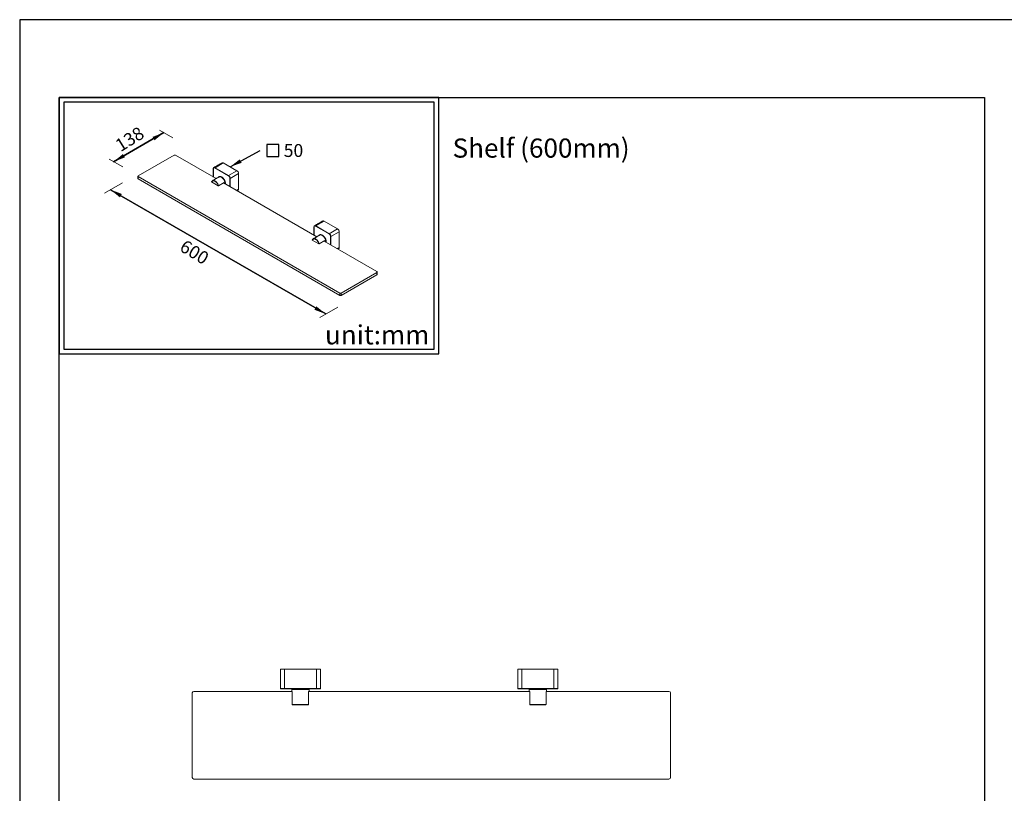
# Model space of a CAD drawing. Units: millimetres. Extents: x -453 to 1717, y 6 to 1330.
# Drawn here: x -283 to -77, y 861 to 1023 of the extents above; entities that cross this region are included whole.
import ezdxf

# ---------------------------------------------------------------- set-up
doc = ezdxf.new("R2010")
doc.units = ezdxf.units.MM
for name, color, linetype in [('A1', 2, 'Continuous'), ('A5', 136, 'Continuous'), ('DIM', 6, 'Continuous')]:
    doc.layers.add(name, color=color, linetype=linetype)
doc.layers.add('圖紙邊界', color=1, linetype='Continuous', plot=False)
doc.styles.add('勝泰-2.7', font='simplex.shx', dxfattribs={"height": 2.7, "bigfont": 'chineset.shx'})
doc.dimstyles.new('正常', dxfattribs={"dimtxt": 2.7, "dimasz": 2.5, "dimexe": 1.25, "dimexo": 0.625, "dimgap": 1, "dimtad": 1, "dimdsep": 46, "dimtxsty": '勝泰-2.7', "dimcen": 2.5, "dimadec": 1, "dimazin": 0, "dimtfac": 1, "dimtmove": 0, "dimatfit": 3, "dimfxl": 0, "dimarcsym": 0})

msp = doc.modelspace()

# ---------------------------------------------------------------- linework, layer by layer
at = {"layer": 'A1', "linetype": 'Continuous', "lineweight": 15}
for p, q in [((-258.369, 990.283), (-250.874, 994.61)), ((-250.591, 994.61), (-242.098, 989.707)), ((-240.573, 992.991), (-242.306, 991.991)), ((-237.745, 991.358), (-240.573, 992.991)), ((-242.659, 991.746), (-242.659, 990.031)), ((-239.513, 990.297), (-242.341, 991.929)), ((-239.477, 990.358), (-242.306, 991.991)), ((-237.745, 991.358), (-239.477, 990.358)), ((-239.124, 989.746), (-237.391, 990.746)), ((-237.391, 987.479), (-237.391, 990.746)), ((-258.369, 990.12), (-216.226, 965.791)), ((-258.369, 989.63), (-258.369, 990.12)), ((-216.226, 965.301), (-258.369, 989.63)), ((-243.028, 989.019), (-241.655, 988.226)), ((-240.415, 988.898), (-241.581, 988.225)), ((-240.556, 988.817), (-221.038, 977.549)), ((-240.185, 988.603), (-240.184, 988.643)), ((-239.195, 988.031), (-239.195, 989.746)), ((-239.124, 987.99), (-239.124, 989.746)), ((-237.815, 987.235), (-237.391, 987.479)), ((-219.514, 980.833), (-221.246, 979.833)), ((-216.685, 979.2), (-219.514, 980.833)), ((-221.6, 979.588), (-221.6, 977.873)), ((-218.453, 978.139), (-221.281, 979.772)), ((-218.418, 978.2), (-221.246, 979.833)), ((-216.685, 979.2), (-218.418, 978.2)), ((-218.064, 977.588), (-216.332, 978.588)), ((-216.332, 975.322), (-216.332, 978.588)), ((-221.968, 976.862), (-220.595, 976.069)), ((-219.355, 976.741), (-220.521, 976.067)), ((-219.496, 976.659), (-208.447, 970.281)), ((-219.126, 976.445), (-219.125, 976.486)), ((-218.135, 975.873), (-218.135, 977.588)), ((-218.064, 975.832), (-218.064, 977.588)), ((-216.756, 975.077), (-216.332, 975.322)), ((-208.447, 970.118), (-215.943, 965.791)), ((-208.447, 970.118), (-208.447, 969.628)), ((-208.447, 969.628), (-215.943, 965.301)), ((-216.226, 965.791), (-216.226, 965.301)), ((-215.943, 965.791), (-215.943, 965.301)), ((-228.613, 887.199), (-228.613, 883.116)), ((-227.78, 887.199), (-228.613, 887.199)), ((-227.78, 887.199), (-227.78, 883.116)), ((-221.113, 887.199), (-227.78, 887.199)), ((-221.113, 887.199), (-221.113, 883.116)), ((-220.28, 887.199), (-221.113, 887.199)), ((-220.28, 883.116), (-220.28, 887.199)), ((-178.975, 887.199), (-178.975, 883.116)), ((-178.142, 887.199), (-178.975, 887.199)), ((-178.142, 887.199), (-178.142, 883.116)), ((-171.475, 887.199), (-178.142, 887.199)), ((-171.475, 887.199), (-171.475, 883.116)), ((-170.642, 887.199), (-171.475, 887.199)), ((-170.642, 883.116), (-170.642, 887.199)), ((-247.059, 864.533), (-247.059, 882.199)), ((-246.725, 882.533), (-226.25, 882.533)), ((-227.78, 883.116), (-228.613, 883.116)), ((-227.78, 883.033), (-227.78, 883.116)), ((-221.113, 883.116), (-227.78, 883.116)), ((-221.113, 883.033), (-227.78, 883.033)), ((-222.613, 882.949), (-226.28, 882.949)), ((-226.155, 882.533), (-226.25, 882.533)), ((-226.155, 879.783), (-226.155, 882.533)), ((-222.739, 882.533), (-222.739, 879.783)), ((-222.644, 882.533), (-222.739, 882.533)), ((-222.644, 882.533), (-176.611, 882.533)), ((-220.28, 883.116), (-221.113, 883.116)), ((-221.113, 883.116), (-221.113, 883.033)), ((-178.142, 883.116), (-178.975, 883.116)), ((-178.142, 883.033), (-178.142, 883.116)), ((-171.475, 883.116), (-178.142, 883.116)), ((-171.475, 883.033), (-178.142, 883.033)), ((-172.975, 882.949), (-176.642, 882.949)), ((-176.516, 882.533), (-176.611, 882.533)), ((-176.516, 879.783), (-176.516, 882.533)), ((-173.101, 882.533), (-173.101, 879.783)), ((-173.006, 882.533), (-173.101, 882.533)), ((-173.006, 882.533), (-147.392, 882.533)), ((-170.642, 883.116), (-171.475, 883.116)), ((-171.475, 883.116), (-171.475, 883.033)), ((-147.059, 882.199), (-147.059, 864.533)), ((-222.739, 879.783), (-226.155, 879.783)), ((-173.101, 879.783), (-176.516, 879.783)), ((-246.725, 864.199), (-147.392, 864.199))]:
    msp.add_line(p, q, dxfattribs=at)
at = {"layer": 'A1', "linetype": 'Continuous', "lineweight": 15, "flags": 128}
for points in [[(-241.581, 988.225), (-241.645, 988.41), (-241.732, 988.592), (-241.838, 988.764), (-241.96, 988.921), (-242.093, 989.058), (-242.234, 989.17), (-242.377, 989.252), (-242.518, 989.303), (-242.652, 989.321), (-242.774, 989.304), (-242.858, 989.268)], [(-240.184, 988.643), (-240.198, 988.816), (-240.237, 988.998), (-240.301, 989.183), (-240.387, 989.365), (-240.494, 989.538), (-240.616, 989.696), (-240.749, 989.833), (-240.891, 989.945), (-241.034, 990.028), (-241.175, 990.079), (-241.309, 990.096), (-241.431, 990.08), (-241.512, 990.045)], [(-220.521, 976.067), (-220.586, 976.252), (-220.672, 976.434), (-220.778, 976.606), (-220.9, 976.764), (-221.034, 976.9), (-221.174, 977.012), (-221.318, 977.095), (-221.458, 977.146), (-221.592, 977.163), (-221.714, 977.147), (-221.798, 977.111)], [(-219.125, 976.486), (-219.138, 976.658), (-219.177, 976.84), (-219.241, 977.026), (-219.328, 977.208), (-219.434, 977.381), (-219.556, 977.538), (-219.69, 977.676), (-219.831, 977.788), (-219.974, 977.87), (-220.115, 977.921), (-220.249, 977.939), (-220.371, 977.922), (-220.453, 977.887)]]:
    msp.add_lwpolyline(points, dxfattribs=at)
at = {"layer": 'A1', "linetype": 'Continuous', "lineweight": 15}
for centre, radius, start, end in [((-250.732, 994.337), 0.307, 62.60943, 117.39072), ((-240.72, 992.786), 0.251, 54.38245, 114.30709), ((-242.649, 991.769), 0.0251, 185.70923, 245.62405), ((-242.47, 991.867), 0.172, 120.06839, 142.25062), ((-242.452, 991.786), 0.251, 54.38245, 114.30709), ((-242.264, 991.926), 0.0768, 122.60562, 177.39438), ((-239.436, 990.293), 0.0768, 122.60562, 177.39438), ((-239.891, 989.711), 0.768, 2.60549, 57.39451), ((-238.159, 990.711), 0.768, 2.60549, 57.39451), ((-258.328, 989.721), 0.101, 185.69557, 245.62505), ((-258.338, 990.201), 0.0873, 110.78266, 249.21734), ((-242.645, 988.915), 0.413, 121.07035, 159.15427), ((-241.807, 988.5), 1.448, 8.40597, 15.96328), ((-239.159, 989.814), 0.0769, 242.60982, 297.39018), ((-237.629, 987.449), 0.239, 303.97137, 7.34078), ((-219.66, 980.629), 0.251, 54.38284, 114.30679), ((-221.589, 979.611), 0.0252, 185.71396, 245.61847), ((-221.384, 979.68), 0.21, 122.10459, 140.21567), ((-221.393, 979.629), 0.251, 54.38284, 114.30679), ((-221.205, 979.768), 0.0768, 122.60562, 177.39438), ((-218.376, 978.136), 0.0768, 122.60562, 177.39438), ((-218.832, 977.553), 0.768, 2.60551, 57.39445), ((-217.099, 978.553), 0.768, 2.60551, 57.39445), ((-221.585, 976.757), 0.413, 121.07308, 159.1516), ((-220.747, 976.343), 1.449, 8.40725, 15.96193), ((-218.099, 977.656), 0.0769, 242.61024, 297.39026), ((-216.566, 975.29), 0.236, 303.56289, 7.74927), ((-208.478, 970.199), 0.0873, 290.78302, 69.21726), ((-208.489, 969.719), 0.101, 294.37262, 354.30799), ((-216.084, 966.064), 0.307, 242.60913, 297.39063), ((-216.084, 965.574), 0.307, 242.60913, 297.39063), ((-246.725, 882.199), 0.333, 90, 180), ((-228.53, 883.116), 0.0833, 180, 270), ((-220.363, 883.116), 0.0833, 270, 0), ((-178.892, 883.116), 0.0833, 180, 270), ((-170.725, 883.116), 0.0833, 270, 0), ((-147.392, 882.199), 0.333, 0, 90), ((-246.725, 864.533), 0.333, 180, 270), ((-147.392, 864.533), 0.333, 270, 360)]:
    msp.add_arc(centre, radius, start, end, dxfattribs=at)
for points in [[(-240.823, 993.016), (-242.556, 992.015)], [(-242.674, 991.766), (-242.674, 990.039)], [(-258.428, 990.201), (-258.428, 989.711)], [(-241.512, 990.045), (-242.856, 989.269)], [(-240.114, 988.643), (-240.118, 988.564)], [(-237.669, 987.15), (-237.495, 987.251)], [(-219.764, 980.858), (-221.496, 979.858)], [(-221.614, 979.609), (-221.614, 977.882)], [(-220.453, 977.887), (-221.796, 977.112)], [(-219.054, 976.486), (-219.059, 976.407)], [(-216.609, 974.993), (-216.435, 975.093)], [(-208.389, 969.709), (-208.389, 970.199)], [(-226.28, 882.949), (-226.28, 882.533)], [(-222.613, 882.533), (-222.613, 882.949)], [(-176.642, 882.949), (-176.642, 882.533)], [(-172.975, 882.533), (-172.975, 882.949)]]:
    msp.add_open_spline(points, degree=1, dxfattribs=at)
for points, knots in [([(-242.612, 991.966), (-242.624, 991.949), (-242.648, 991.914), (-242.67, 991.845), (-242.673, 991.792), (-242.674, 991.766)], [0, 0, 0, 0, 0.3273608, 0.6751828, 1, 1, 1, 1]), ([(-242.341, 991.929), (-242.346, 991.932), (-242.356, 991.938), (-242.37, 991.945), (-242.385, 991.951), (-242.404, 991.959), (-242.429, 991.967), (-242.459, 991.972), (-242.488, 991.974), (-242.525, 991.97), (-242.568, 991.955), (-242.602, 991.925), (-242.624, 991.895), (-242.637, 991.869), (-242.647, 991.841), (-242.654, 991.81), (-242.659, 991.779), (-242.659, 991.757), (-242.659, 991.746)], [0, 0, 0, 0, 0.0291854, 0.0583006, 0.0874064, 0.116564, 0.1782927, 0.2400944, 0.304396, 0.3687736, 0.500015, 0.6312565, 0.695558, 0.7599356, 0.8216644, 0.8834662, 0.9416789, 1, 1, 1, 1]), ([(-242.556, 992.015), (-242.575, 992.004), (-242.596, 991.991), (-242.61, 991.968), (-242.612, 991.966)], [0, 0, 0, 0, 0.9092309, 1, 1, 1, 1]), ([(-243.03, 989.061), (-243.04, 989.056), (-243.045, 989.048), (-243.043, 989.032), (-243.037, 989.025), (-243.028, 989.019)], [0, 0, 0, 0, 0.5, 0.5, 1, 1, 1, 1]), ([(-241.655, 988.226), (-241.676, 988.3), (-241.706, 988.38), (-241.785, 988.549), (-241.835, 988.637), (-241.954, 988.809), (-242.023, 988.893), (-242.176, 989.041), (-242.258, 989.106), (-242.424, 989.201), (-242.507, 989.233), (-242.659, 989.26), (-242.729, 989.256), (-242.848, 989.221), (-242.897, 989.19), (-242.976, 989.114), (-243.006, 989.068), (-243.028, 989.019)], [0, 0, 0, 0, 0.125, 0.125, 0.25, 0.25, 0.375, 0.375, 0.5, 0.5, 0.625, 0.625, 0.75, 0.75, 0.875, 0.875, 1, 1, 1, 1]), ([(-241.638, 989.972), (-241.619, 990), (-241.586, 990.049), (-241.524, 990.097), (-241.439, 990.144), (-241.31, 990.172), (-241.127, 990.148), (-240.927, 990.061), (-240.727, 989.917), (-240.572, 989.759), (-240.464, 989.62), (-240.393, 989.514), (-240.33, 989.408), (-240.26, 989.272), (-240.194, 989.109), (-240.145, 988.931), (-240.118, 988.776), (-240.115, 988.686), (-240.114, 988.643)], [0, 0, 0, 0, 0.05399888, 0.09375153, 0.13352149, 0.21965662, 0.31093862, 0.40502995, 0.49912127, 0.59040327, 0.63430572, 0.67667797, 0.7164306, 0.75620057, 0.82812166, 0.89244984, 0.94953944, 1, 1, 1, 1]), ([(-240.114, 988.643), (-240.118, 988.646), (-240.123, 988.648), (-240.135, 988.651), (-240.142, 988.652), (-240.156, 988.652), (-240.163, 988.651), (-240.175, 988.648), (-240.18, 988.646), (-240.184, 988.643)], [0, 0, 0, 0, 0.25, 0.25, 0.5, 0.5, 0.75, 0.75, 1, 1, 1, 1]), ([(-239.195, 989.746), (-239.195, 989.751), (-239.195, 989.762), (-239.196, 989.78), (-239.197, 989.797), (-239.201, 989.822), (-239.206, 989.854), (-239.217, 989.894), (-239.23, 989.935), (-239.252, 989.991), (-239.286, 990.06), (-239.329, 990.125), (-239.366, 990.171), (-239.395, 990.203), (-239.425, 990.232), (-239.454, 990.257), (-239.484, 990.279), (-239.503, 990.291), (-239.513, 990.297)], [0, 0, 0, 0, 0.02918538, 0.05830056, 0.08740643, 0.11656396, 0.17829265, 0.24009445, 0.30439596, 0.36877361, 0.50001504, 0.63125647, 0.69555799, 0.75993565, 0.82166435, 0.88346615, 0.94167886, 1, 1, 1, 1]), ([(-241.655, 988.226), (-241.645, 988.221), (-241.632, 988.217), (-241.605, 988.216), (-241.591, 988.219), (-241.581, 988.225)], [0, 0, 0, 0, 0.5, 0.5, 1, 1, 1, 1]), ([(-221.552, 979.809), (-221.564, 979.792), (-221.589, 979.757), (-221.61, 979.688), (-221.613, 979.634), (-221.614, 979.609)], [0, 0, 0, 0, 0.32735891, 0.67518228, 1, 1, 1, 1]), ([(-221.281, 979.772), (-221.321, 979.79), (-221.383, 979.818), (-221.457, 979.815), (-221.508, 979.797), (-221.549, 979.762), (-221.589, 979.699), (-221.595, 979.632), (-221.6, 979.588)], [0, 0, 0, 0, 0.23945516, 0.3683611, 0.49999849, 0.6316391, 0.76054267, 1, 1, 1, 1]), ([(-221.496, 979.858), (-221.515, 979.846), (-221.537, 979.833), (-221.55, 979.811), (-221.552, 979.809)], [0, 0, 0, 0, 0.9092295, 1, 1, 1, 1]), ([(-220.578, 977.815), (-220.559, 977.843), (-220.526, 977.892), (-220.464, 977.94), (-220.379, 977.986), (-220.25, 978.014), (-220.067, 977.99), (-219.867, 977.904), (-219.667, 977.759), (-219.513, 977.601), (-219.404, 977.462), (-219.333, 977.357), (-219.27, 977.251), (-219.201, 977.114), (-219.135, 976.951), (-219.085, 976.773), (-219.058, 976.619), (-219.055, 976.528), (-219.054, 976.486)], [0, 0, 0, 0, 0.05399871, 0.09375129, 0.13352122, 0.21965635, 0.31093849, 0.40502994, 0.49912139, 0.59040352, 0.63430581, 0.67667821, 0.71643081, 0.75620071, 0.82812177, 0.89244989, 0.94953944, 1, 1, 1, 1]), ([(-218.135, 977.588), (-218.139, 977.637), (-218.146, 977.712), (-218.185, 977.82), (-218.226, 977.903), (-218.277, 977.979), (-218.351, 978.068), (-218.413, 978.111), (-218.453, 978.139)], [0, 0, 0, 0, 0.2394573, 0.3683609, 0.5000015, 0.6316389, 0.7605448, 1, 1, 1, 1]), ([(-221.971, 976.904), (-221.974, 976.902), (-221.981, 976.897), (-221.985, 976.887), (-221.984, 976.878), (-221.979, 976.869), (-221.971, 976.864), (-221.968, 976.862)], [0, 0, 0, 0, 0.1959684, 0.3917435, 0.5929894, 0.8073914, 1, 1, 1, 1]), ([(-221.968, 976.862), (-221.94, 976.909), (-221.881, 977.012), (-221.729, 977.096), (-221.524, 977.105), (-221.281, 977.012), (-221.039, 976.825), (-220.834, 976.58), (-220.682, 976.32), (-220.623, 976.149), (-220.595, 976.069)], [0, 0, 0, 0, 0.1057346, 0.2263978, 0.359567, 0.5, 0.640433, 0.7736022, 0.8942654, 1, 1, 1, 1]), ([(-220.595, 976.069), (-220.59, 976.067), (-220.58, 976.062), (-220.561, 976.059), (-220.543, 976.06), (-220.529, 976.063), (-220.523, 976.066), (-220.521, 976.067)], [0, 0, 0, 0, 0.2367364, 0.4738191, 0.7002, 0.9099333, 1, 1, 1, 1]), ([(-219.054, 976.486), (-219.06, 976.488), (-219.071, 976.493), (-219.093, 976.495), (-219.112, 976.492), (-219.12, 976.488), (-219.125, 976.486)], [0, 0, 0, 0, 0.2702544, 0.5624264, 0.7897324, 1, 1, 1, 1]), ([(-227.78, 883.033), (-227.792, 883.033), (-227.814, 883.033), (-227.849, 883.033), (-227.883, 883.033), (-227.929, 883.033), (-227.988, 883.033), (-228.058, 883.033), (-228.126, 883.033), (-228.214, 883.033), (-228.314, 883.033), (-228.396, 883.033), (-228.447, 883.033), (-228.478, 883.033), (-228.502, 883.033), (-228.518, 883.033), (-228.528, 883.033), (-228.53, 883.033), (-228.53, 883.033)], [0, 0, 0, 0, 0.0291854, 0.0583006, 0.0874064, 0.116564, 0.1782927, 0.2400944, 0.304396, 0.3687736, 0.500015, 0.6312565, 0.695558, 0.7599356, 0.8216644, 0.8834662, 0.9416789, 1, 1, 1, 1]), ([(-226.363, 883.033), (-226.354, 883.033), (-226.343, 883.031), (-226.323, 883.023), (-226.313, 883.017), (-226.296, 883), (-226.29, 882.99), (-226.282, 882.97), (-226.28, 882.959), (-226.28, 882.949)], [0, 0, 0, 0, 0.25, 0.25, 0.5, 0.5, 0.75, 0.75, 1, 1, 1, 1]), ([(-222.53, 883.033), (-222.54, 883.033), (-222.551, 883.031), (-222.571, 883.023), (-222.581, 883.017), (-222.597, 883), (-222.604, 882.99), (-222.612, 882.97), (-222.613, 882.959), (-222.613, 882.949)], [0, 0, 0, 0, 0.25, 0.25, 0.5, 0.5, 0.75, 0.75, 1, 1, 1, 1]), ([(-220.363, 883.033), (-220.364, 883.033), (-220.364, 883.033), (-220.366, 883.033), (-220.37, 883.033), (-220.378, 883.033), (-220.391, 883.033), (-220.415, 883.033), (-220.446, 883.033), (-220.498, 883.033), (-220.579, 883.033), (-220.68, 883.033), (-220.768, 883.033), (-220.836, 883.033), (-220.906, 883.033), (-220.975, 883.033), (-221.045, 883.033), (-221.091, 883.033), (-221.113, 883.033)], [0, 0, 0, 0, 0.02918538, 0.05830056, 0.08740643, 0.11656396, 0.17829265, 0.24009445, 0.30439596, 0.36877361, 0.50001504, 0.63125647, 0.69555799, 0.75993565, 0.82166435, 0.88346615, 0.94167886, 1, 1, 1, 1]), ([(-178.142, 883.033), (-178.236, 883.033), (-178.381, 883.033), (-178.556, 883.033), (-178.676, 883.033), (-178.773, 883.033), (-178.866, 883.033), (-178.882, 883.033), (-178.892, 883.033)], [0, 0, 0, 0, 0.23945516, 0.3683611, 0.49999849, 0.6316391, 0.76054267, 1, 1, 1, 1]), ([(-176.642, 882.949), (-176.643, 882.961), (-176.646, 882.986), (-176.669, 883.014), (-176.697, 883.03), (-176.716, 883.032), (-176.725, 883.033)], [0, 0, 0, 0, 0.2702579, 0.5624419, 0.7897452, 1, 1, 1, 1]), ([(-172.892, 883.033), (-172.904, 883.031), (-172.928, 883.028), (-172.956, 883.006), (-172.972, 882.978), (-172.974, 882.959), (-172.975, 882.949)], [0, 0, 0, 0, 0.2702544, 0.5624264, 0.7897324, 1, 1, 1, 1]), ([(-170.725, 883.033), (-170.735, 883.033), (-170.751, 883.033), (-170.844, 883.033), (-170.941, 883.033), (-171.061, 883.033), (-171.236, 883.033), (-171.381, 883.033), (-171.475, 883.033)], [0, 0, 0, 0, 0.2394573, 0.3683609, 0.5000015, 0.6316389, 0.7605448, 1, 1, 1, 1]), ([(-226.155, 879.783), (-226.155, 879.76), (-226.144, 879.738), (-226.11, 879.708), (-226.088, 879.699), (-226.065, 879.699)], [0, 0, 0, 0, 0.5, 0.5, 1, 1, 1, 1]), ([(-222.829, 879.699), (-222.88, 879.699), (-222.95, 879.699), (-223.136, 879.699), (-223.253, 879.699), (-223.533, 879.699), (-223.697, 879.699), (-224.057, 879.699), (-224.251, 879.699), (-224.642, 879.699), (-224.837, 879.699), (-225.196, 879.699), (-225.36, 879.699), (-225.641, 879.699), (-225.757, 879.699), (-225.944, 879.699), (-226.013, 879.699), (-226.065, 879.699)], [0, 0, 0, 0, 0.125, 0.125, 0.25, 0.25, 0.375, 0.375, 0.5, 0.5, 0.625, 0.625, 0.75, 0.75, 0.875, 0.875, 1, 1, 1, 1]), ([(-222.829, 879.699), (-222.806, 879.699), (-222.783, 879.708), (-222.749, 879.738), (-222.739, 879.76), (-222.739, 879.783)], [0, 0, 0, 0, 0.5, 0.5, 1, 1, 1, 1]), ([(-176.516, 879.783), (-176.515, 879.774), (-176.514, 879.756), (-176.5, 879.732), (-176.479, 879.714), (-176.454, 879.702), (-176.435, 879.7), (-176.426, 879.699)], [0, 0, 0, 0, 0.1959684, 0.3917435, 0.5929894, 0.8073914, 1, 1, 1, 1]), ([(-176.426, 879.699), (-176.361, 879.699), (-176.222, 879.699), (-175.863, 879.699), (-175.379, 879.699), (-174.808, 879.699), (-174.238, 879.699), (-173.754, 879.699), (-173.395, 879.699), (-173.256, 879.699), (-173.19, 879.699)], [0, 0, 0, 0, 0.1057346, 0.2263978, 0.359567, 0.5, 0.640433, 0.7736022, 0.8942654, 1, 1, 1, 1]), ([(-173.19, 879.699), (-173.18, 879.701), (-173.158, 879.703), (-173.13, 879.719), (-173.11, 879.742), (-173.101, 879.765), (-173.101, 879.779), (-173.101, 879.783)], [0, 0, 0, 0, 0.2367364, 0.4738191, 0.7002, 0.9099333, 1, 1, 1, 1])]:
    msp.add_open_spline(points, degree=3, knots=knots, dxfattribs=at)
at = {"layer": 'A5', "ltscale": 10}
msp.add_lwpolyline([(-274.922, 1006.674), (-81.385, 1006.674), (-81.385, 742.174), (-274.922, 742.174)], close=True, dxfattribs=at)
at = {"layer": 'DIM', "linetype": 'Continuous', "lineweight": 15}
for p, q in [((-263.521, 993.247), (-253.005, 999.318)), ((-251.102, 998.219), (-253.931, 999.852)), ((-261.618, 992.148), (-264.447, 993.781)), ((-265.395, 986.683), (-261.647, 988.846)), ((-264.164, 987.393), (-219.163, 961.415)), ((-220.394, 960.704), (-216.646, 962.868))]:
    msp.add_line(p, q, dxfattribs=at)
at = {"layer": 'DIM', "ltscale": 10}
for points in [[(-274.922, 953.061), (-195.503, 953.061), (-195.503, 1006.674), (-274.922, 1006.674)], [(-231.449, 994.329), (-228.949, 994.329), (-228.949, 996.829), (-231.449, 996.829)]]:
    msp.add_lwpolyline(points, close=True, dxfattribs=at)
at = {"layer": '圖紙邊界', "ltscale": 10}
for points in [[(-283.154, 725.924), (-73.154, 725.924), (-73.154, 1022.924), (-283.154, 1022.924)], [(-273.922, 954.061), (-196.503, 954.061), (-196.503, 1005.674), (-273.922, 1005.674)]]:
    msp.add_lwpolyline(points, close=True, dxfattribs=at)

# ---------------------------------------------------------------- texts
at = {"layer": 'DIM', "style": '勝泰-2.7'}
msp.add_text('50', height=2.7, dxfattribs=at).set_placement((-227.95, 994.235))
at = {"layer": 'DIM', "ltscale": 10, "char_height": 2.7, "attachment_point": 1, "style": '勝泰-2.7'}
for s, insert, width, rotation in [('138', (-263.485, 997.493), 9.31226, 31.85802), ('600', (-248.534, 977.08), 10.41486, 328.69036)]:
    msp.add_mtext(s, dxfattribs=dict(at, insert=insert, width=width, rotation=rotation))
at = {"layer": 'DIM', "char_height": 4}
for s, insert, width, attachment_point in [('{\\fArial|b0|i0|c0|p34;Shelf (600mm)}', (-192.638, 998.092), 99.89607, 1), ('{\\fArial|b0|i0|c0|p34;unit:mm}', (-197.503, 955.061), 23.47519, 9)]:
    msp.add_mtext(s, dxfattribs=dict(at, insert=insert, width=width, attachment_point=attachment_point))

# ---------------------------------------------------------------- leaders
at = {"layer": 'DIM', "ltscale": 10}
for points in [[(-263.521, 993.247), (-253.005, 999.318)], [(-253.005, 999.318), (-263.521, 993.247)], [(-239.159, 992.174), (-232.847, 995.585)], [(-219.163, 961.415), (-264.164, 987.393)], [(-264.164, 987.393), (-219.163, 961.415)]]:
    msp.add_leader(points, dimstyle='正常', override={"dimgap": 1, "dimtad": 0}, dxfattribs=at)

doc.saveas('drawing.dxf')
